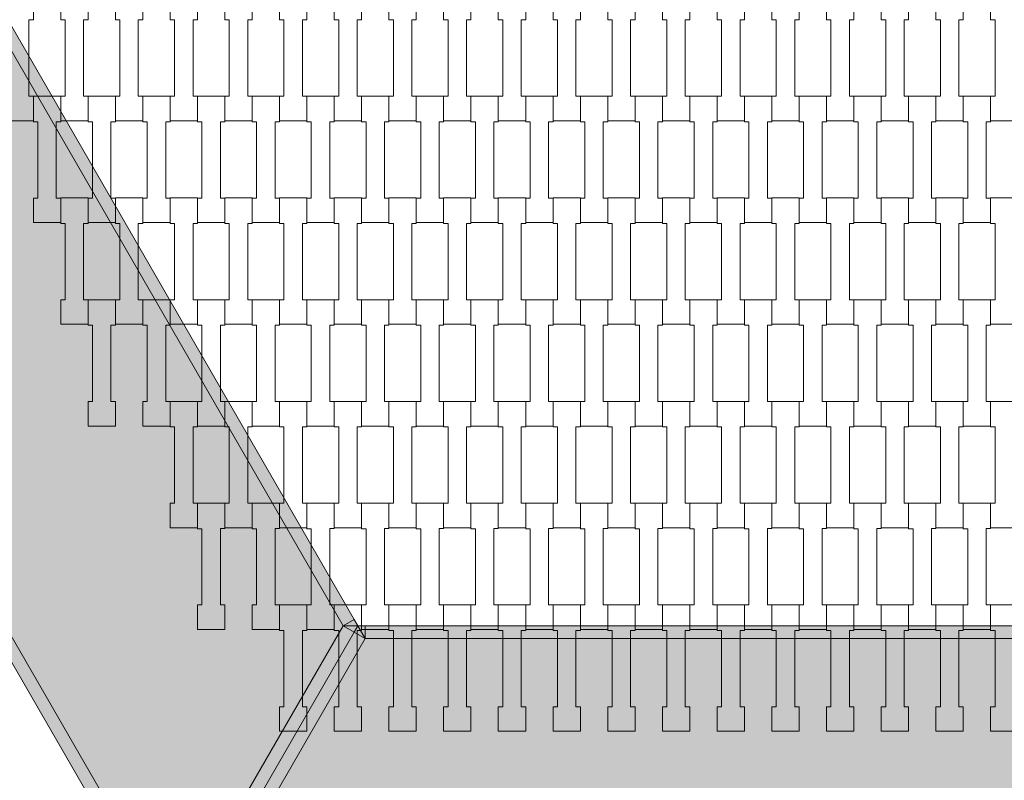
# Model space of a CAD drawing. Units: millimetres. Extents: x 27647 to 38147, y -7722 to 7128.
# Drawn here: x 31178 to 31952, y 1290 to 1888 of the extents above; entities that cross this region are included whole.
import ezdxf

# ---------------------------------------------------------------- set-up
doc = ezdxf.new("R2010")
doc.units = ezdxf.units.MM
doc.header["$MEASUREMENT"] = 0
doc.layers.add('4-Hexo4a', color=7, linetype='Continuous')
doc.layers.add('InterSystem-dimension', color=7, linetype='Continuous')
doc.dimstyles.new('GENERATED_STYLE__1', dxfattribs={"dimtxt": 100, "dimasz": 91.78744, "dimexe": 0.18, "dimexo": 50, "dimgap": 0.09, "dimtad": 1, "dimdec": 0, "dimzin": 0, "dimdsep": 46, "dimtxsty": 'Standard', "dimblk": 'ARROWHEAD_5', "dimblk1": 'ARROWHEAD_5', "dimblk2": 'ARROWHEAD_5', "dimcen": 0.09, "dimclrd": 7, "dimclre": 7, "dimclrt": 7, "dimadec": 1, "dimazin": 0, "dimtfac": 1, "dimtdec": 4, "dimtmove": 0, "dimatfit": 3, "dimfxl": 0, "dimtolj": 1, "dimtzin": 0, "dimarcsym": 0})
doc.dimstyles.new('GENERATED_STYLE__2', dxfattribs={"dimtxt": 100, "dimasz": 91.78744, "dimexe": 0.18, "dimexo": 50, "dimgap": 0.09, "dimtad": 1, "dimtih": 1, "dimtoh": 1, "dimdec": 0, "dimzin": 0, "dimdsep": 46, "dimtxsty": 'Standard', "dimblk": 'ARROWHEAD_5', "dimblk1": 'ARROWHEAD_5', "dimblk2": 'ARROWHEAD_5', "dimcen": 0.09, "dimclrd": 7, "dimclre": 7, "dimclrt": 7, "dimadec": 1, "dimazin": 0, "dimtfac": 1, "dimtdec": 4, "dimtmove": 0, "dimatfit": 3, "dimfxl": 0, "dimtolj": 1, "dimtzin": 0, "dimarcsym": 0})

# ---------------------------------------------------------------- blocks, each defined once
blk = doc.blocks.new('*D3')
at = {"layer": 'InterSystem-dimension', "linetype": 'Continuous', "lineweight": 13}
for points in [[(30875, -2154.3), (30968.3, -2179.3), (30968.3, -2129.3)], [(35125, -2154.3), (35031.7, -2129.3), (35031.7, -2179.3)]]:
    blk.add_hatch(color=7, dxfattribs=at).paths.add_polyline_path(points)
at = {"layer": 'InterSystem-dimension', "color": 7, "linetype": 'Continuous', "lineweight": 13}
for p, q in [((30875, -2244.88), (30875, 1847.24)), ((35125, -2244.88), (35125, -1097.24)), ((30875, -2154.3), (30968.3, -2129.3)), ((30968.3, -2129.3), (30968.3, -2179.3)), ((35125, -2154.3), (35031.7, -2129.3)), ((35031.7, -2179.3), (35031.7, -2129.3)), ((30875, -2154.3), (30968.3, -2179.3)), ((30968.3, -2154.3), (35031.7, -2154.3)), ((35125, -2154.3), (35031.7, -2179.3))]:
    blk.add_line(p, q, dxfattribs=at)
at = {"layer": 'InterSystem-dimension', "color": 7, "lineweight": 13, "insert": (32848.23, -2134.3), "char_height": 100, "attachment_point": 7}
blk.add_mtext('\\A1;{\\pql;\\Ftxt.shx|c238;4250}', dxfattribs=at)
blk = doc.blocks.new('ARROWHEAD_5')
at = {"linetype": 'Continuous', "lineweight": 0}
blk.add_hatch(color=0, dxfattribs=at).paths.add_polyline_path([(-1, 0.2679), (0, 0), (-1, -0.2679)])
at = {"color": 0, "linetype": 'Continuous', "lineweight": 0}
blk.add_line((0, 0), (-1, 0), dxfattribs=at)
blk = doc.blocks.new('*D5')
at = {"layer": 'InterSystem-dimension', "linetype": 'Continuous', "lineweight": 13}
for points in [[(29663.68, -4083.15), (29756.98, -4108.15), (29756.98, -4058.15)], [(36336.32, -4083.15), (36243.02, -4058.15), (36243.02, -4108.15)]]:
    blk.add_hatch(color=7, dxfattribs=at).paths.add_polyline_path(points)
at = {"layer": 'InterSystem-dimension', "color": 7, "linetype": 'Continuous', "lineweight": 13}
for p, q in [((29663.68, -4173.73), (29663.68, 1847.24)), ((36336.32, -4173.73), (36336.32, -1097.24)), ((29663.68, -4083.15), (29756.98, -4058.15)), ((29756.98, -4058.15), (29756.98, -4108.15)), ((36336.32, -4083.15), (36243.02, -4058.15)), ((36243.02, -4108.15), (36243.02, -4058.15)), ((29663.68, -4083.15), (29756.98, -4108.15)), ((29756.98, -4083.15), (36243.02, -4083.15)), ((36336.32, -4083.15), (36243.02, -4108.15))]:
    blk.add_line(p, q, dxfattribs=at)
at = {"layer": 'InterSystem-dimension', "color": 7, "lineweight": 13, "insert": (32848.23, -4063.15), "char_height": 100, "attachment_point": 7}
blk.add_mtext('\\A1;{\\pql;\\Ftxt.shx|c238;6673}', dxfattribs=at)
blk = doc.blocks.new('*D6')
at = {"layer": 'InterSystem-dimension', "linetype": 'Continuous', "lineweight": 13}
for points in [[(32738.3, 5586.64), (32645, 5561.64), (32670, 5518.34)], [(28660.74, 3232.45), (28754.04, 3257.45), (28729.04, 3300.76)]]:
    blk.add_hatch(color=7, dxfattribs=at).paths.add_polyline_path(points)
at = {"layer": 'InterSystem-dimension', "color": 7, "linetype": 'Continuous', "lineweight": 13}
for p, q in [((32693.01, 5665.08), (34554.7, 2440.54)), ((32738.3, 5586.64), (32645, 5561.64)), ((32738.3, 5586.64), (32670, 5518.34)), ((32670, 5518.34), (32645, 5561.64)), ((32657.5, 5539.99), (28741.54, 3279.11)), ((28615.45, 3310.9), (29839.64, 1190.54)), ((28660.74, 3232.45), (28729.04, 3300.76)), ((28729.04, 3300.76), (28754.04, 3257.45)), ((28660.74, 3232.45), (28754.04, 3257.45))]:
    blk.add_line(p, q, dxfattribs=at)
at = {"layer": 'InterSystem-dimension', "color": 7, "lineweight": 13, "insert": (30558.08, 4350.98), "char_height": 100, "attachment_point": 7, "rotation": 30}
blk.add_mtext('\\A1;{\\pql;\\Ftxt.shx|c238;4708}', dxfattribs=at)
blk = doc.blocks.new('*D7')
at = {"layer": 'InterSystem-dimension', "linetype": 'Continuous', "lineweight": 13}
for points in [[(28173.92, 2238.1), (28198.92, 2144.79), (28242.22, 2169.79)], [(32147.74, -4644.77), (32122.74, -4551.47), (32079.44, -4576.47)]]:
    blk.add_hatch(color=7, dxfattribs=at).paths.add_polyline_path(points)
at = {"layer": 'InterSystem-dimension', "color": 7, "linetype": 'Continuous', "lineweight": 13}
for p, q in [((28095.47, 2192.81), (30869.84, 3794.59)), ((28173.92, 2238.1), (28242.22, 2169.79)), ((28173.92, 2238.1), (28198.92, 2144.79)), ((28242.22, 2169.79), (28198.92, 2144.79)), ((28220.57, 2157.29), (32101.09, -4563.97)), ((32069.3, -4690.06), (35481.17, -2720.22)), ((32079.44, -4576.47), (32122.74, -4551.47)), ((32147.74, -4644.77), (32122.74, -4551.47)), ((32147.74, -4644.77), (32079.44, -4576.47))]:
    blk.add_line(p, q, dxfattribs=at)
at = {"layer": 'InterSystem-dimension', "color": 7, "lineweight": 13, "insert": (30102.26, -1061.9), "char_height": 100, "attachment_point": 7, "rotation": 300}
blk.add_mtext('\\A1;{\\pql;\\Ftxt.shx|c238;7948}', dxfattribs=at)

msp = doc.modelspace()

# ---------------------------------------------------------------- hatches: boundary and pattern name
at = {"layer": '4-Hexo4a', "linetype": 'Continuous', "lineweight": 13}
for points in [[(31441.45, 1416.12), (31166.56, 1892.24), (31157.9, 1887.24), (31432.79, 1411.12)], [(30892.32, 1887.24), (30883.66, 1882.24), (31291.34, 1176.12), (31300, 1181.12)], [(30892.32, 1887.24), (31300, 1181.12), (31432.79, 1411.12), (31157.9, 1887.24)], [(31441.45, 1406.12), (31432.79, 1411.12), (31300, 1181.12), (31308.66, 1176.12)], [(31441.45, 1416.12), (31432.79, 1411.12), (31444.34, 1411.12)], [(31432.79, 1411.12), (31441.45, 1406.12), (31444.34, 1411.12)], [(31450.11, 1401.12), (31444.34, 1411.12), (31441.45, 1406.12)], [(31450.11, 1411.12), (31444.34, 1411.12), (31450.11, 1401.12)], [(31999.89, 1411.12), (31450.11, 1411.12), (31450.11, 1401.12), (31999.89, 1401.12)], [(31441.45, 1406.12), (31308.66, 1176.12), (31317.32, 1171.12), (31450.11, 1401.12)], [(31450.11, 1401.12), (31317.32, 1171.12), (32132.68, 1171.12), (31999.89, 1401.12)]]:
    msp.add_hatch(color=255, dxfattribs=at).paths.add_polyline_path(points)

# ---------------------------------------------------------------- linework, layer by layer
at = {"layer": '4-Hexo4a', "color": 7, "linetype": 'Continuous', "lineweight": 13, "flags": 128}
for points in [[(31167.7, 1907.56), (31189.2, 1907.56), (31189.2, 1887.56), (31185.7, 1887.56), (31185.7, 1827.54), (31189.2, 1827.54), (31189.2, 1808.24), (31167.7, 1808.24), (31167.7, 1827.54), (31171.2, 1827.54), (31171.2, 1887.54), (31167.7, 1887.54)], [(31210.7, 1907.56), (31232.2, 1907.56), (31232.2, 1887.56), (31228.7, 1887.56), (31228.7, 1827.54), (31232.2, 1827.54), (31232.2, 1808.24), (31210.7, 1808.24), (31210.7, 1827.54), (31214.2, 1827.54), (31214.2, 1887.54), (31210.7, 1887.54)], [(31253.7, 1907.56), (31275.2, 1907.56), (31275.2, 1887.56), (31271.7, 1887.56), (31271.7, 1827.54), (31275.2, 1827.54), (31275.2, 1808.24), (31253.7, 1808.24), (31253.7, 1827.54), (31257.2, 1827.54), (31257.2, 1887.54), (31253.7, 1887.54)], [(31296.7, 1907.56), (31318.2, 1907.56), (31318.2, 1887.56), (31314.7, 1887.56), (31314.7, 1827.54), (31318.2, 1827.54), (31318.2, 1808.24), (31296.7, 1808.24), (31296.7, 1827.54), (31300.2, 1827.54), (31300.2, 1887.54), (31296.7, 1887.54)], [(31339.7, 1907.56), (31361.2, 1907.56), (31361.2, 1887.56), (31357.7, 1887.56), (31357.7, 1827.54), (31361.2, 1827.54), (31361.2, 1808.24), (31339.7, 1808.24), (31339.7, 1827.54), (31343.2, 1827.54), (31343.2, 1887.54), (31339.7, 1887.54)], [(31382.7, 1907.56), (31404.2, 1907.56), (31404.2, 1887.56), (31400.7, 1887.56), (31400.7, 1827.54), (31404.2, 1827.54), (31404.2, 1808.24), (31382.7, 1808.24), (31382.7, 1827.54), (31386.2, 1827.54), (31386.2, 1887.54), (31382.7, 1887.54)], [(31425.7, 1907.56), (31447.2, 1907.56), (31447.2, 1887.56), (31443.7, 1887.56), (31443.7, 1827.54), (31447.2, 1827.54), (31447.2, 1808.24), (31425.7, 1808.24), (31425.7, 1827.54), (31429.2, 1827.54), (31429.2, 1887.54), (31425.7, 1887.54)], [(31468.7, 1907.56), (31490.2, 1907.56), (31490.2, 1887.56), (31486.7, 1887.56), (31486.7, 1827.54), (31490.2, 1827.54), (31490.2, 1808.24), (31468.7, 1808.24), (31468.7, 1827.54), (31472.2, 1827.54), (31472.2, 1887.54), (31468.7, 1887.54)], [(31511.7, 1907.56), (31533.2, 1907.56), (31533.2, 1887.56), (31529.7, 1887.56), (31529.7, 1827.54), (31533.2, 1827.54), (31533.2, 1808.24), (31511.7, 1808.24), (31511.7, 1827.54), (31515.2, 1827.54), (31515.2, 1887.54), (31511.7, 1887.54)], [(31554.7, 1907.56), (31576.2, 1907.56), (31576.2, 1887.56), (31572.7, 1887.56), (31572.7, 1827.54), (31576.2, 1827.54), (31576.2, 1808.24), (31554.7, 1808.24), (31554.7, 1827.54), (31558.2, 1827.54), (31558.2, 1887.54), (31554.7, 1887.54)], [(31597.7, 1907.56), (31619.2, 1907.56), (31619.2, 1887.56), (31615.7, 1887.56), (31615.7, 1827.54), (31619.2, 1827.54), (31619.2, 1808.24), (31597.7, 1808.24), (31597.7, 1827.54), (31601.2, 1827.54), (31601.2, 1887.54), (31597.7, 1887.54)], [(31640.7, 1907.56), (31662.2, 1907.56), (31662.2, 1887.56), (31658.7, 1887.56), (31658.7, 1827.54), (31662.2, 1827.54), (31662.2, 1808.24), (31640.7, 1808.24), (31640.7, 1827.54), (31644.2, 1827.54), (31644.2, 1887.54), (31640.7, 1887.54)], [(31683.7, 1907.56), (31705.2, 1907.56), (31705.2, 1887.56), (31701.7, 1887.56), (31701.7, 1827.54), (31705.2, 1827.54), (31705.2, 1808.24), (31683.7, 1808.24), (31683.7, 1827.54), (31687.2, 1827.54), (31687.2, 1887.54), (31683.7, 1887.54)], [(31726.7, 1907.56), (31748.2, 1907.56), (31748.2, 1887.56), (31744.7, 1887.56), (31744.7, 1827.54), (31748.2, 1827.54), (31748.2, 1808.24), (31726.7, 1808.24), (31726.7, 1827.54), (31730.2, 1827.54), (31730.2, 1887.54), (31726.7, 1887.54)], [(31769.7, 1907.56), (31791.2, 1907.56), (31791.2, 1887.56), (31787.7, 1887.56), (31787.7, 1827.54), (31791.2, 1827.54), (31791.2, 1808.24), (31769.7, 1808.24), (31769.7, 1827.54), (31773.2, 1827.54), (31773.2, 1887.54), (31769.7, 1887.54)], [(31812.7, 1907.56), (31834.2, 1907.56), (31834.2, 1887.56), (31830.7, 1887.56), (31830.7, 1827.54), (31834.2, 1827.54), (31834.2, 1808.24), (31812.7, 1808.24), (31812.7, 1827.54), (31816.2, 1827.54), (31816.2, 1887.54), (31812.7, 1887.54)], [(31855.7, 1907.56), (31877.2, 1907.56), (31877.2, 1887.56), (31873.7, 1887.56), (31873.7, 1827.54), (31877.2, 1827.54), (31877.2, 1808.24), (31855.7, 1808.24), (31855.7, 1827.54), (31859.2, 1827.54), (31859.2, 1887.54), (31855.7, 1887.54)], [(31898.7, 1907.56), (31920.2, 1907.56), (31920.2, 1887.56), (31916.7, 1887.56), (31916.7, 1827.54), (31920.2, 1827.54), (31920.2, 1808.24), (31898.7, 1808.24), (31898.7, 1827.54), (31902.2, 1827.54), (31902.2, 1887.54), (31898.7, 1887.54)], [(31941.7, 1907.56), (31963.2, 1907.56), (31963.2, 1887.56), (31959.7, 1887.56), (31959.7, 1827.54), (31963.2, 1827.54), (31963.2, 1808.24), (31941.7, 1808.24), (31941.7, 1827.54), (31945.2, 1827.54), (31945.2, 1887.54), (31941.7, 1887.54)], [(31189.2, 1827.56), (31210.7, 1827.56), (31210.7, 1807.56), (31207.2, 1807.56), (31207.2, 1747.54), (31210.7, 1747.54), (31210.7, 1728.24), (31189.2, 1728.24), (31189.2, 1747.54), (31192.7, 1747.54), (31192.7, 1807.54), (31189.2, 1807.54)], [(31232.2, 1827.56), (31253.7, 1827.56), (31253.7, 1807.56), (31250.2, 1807.56), (31250.2, 1747.54), (31253.7, 1747.54), (31253.7, 1728.24), (31232.2, 1728.24), (31232.2, 1747.54), (31235.7, 1747.54), (31235.7, 1807.54), (31232.2, 1807.54)], [(31275.2, 1827.56), (31296.7, 1827.56), (31296.7, 1807.56), (31293.2, 1807.56), (31293.2, 1747.54), (31296.7, 1747.54), (31296.7, 1728.24), (31275.2, 1728.24), (31275.2, 1747.54), (31278.7, 1747.54), (31278.7, 1807.54), (31275.2, 1807.54)], [(31318.2, 1827.56), (31339.7, 1827.56), (31339.7, 1807.56), (31336.2, 1807.56), (31336.2, 1747.54), (31339.7, 1747.54), (31339.7, 1728.24), (31318.2, 1728.24), (31318.2, 1747.54), (31321.7, 1747.54), (31321.7, 1807.54), (31318.2, 1807.54)], [(31361.2, 1827.56), (31382.7, 1827.56), (31382.7, 1807.56), (31379.2, 1807.56), (31379.2, 1747.54), (31382.7, 1747.54), (31382.7, 1728.24), (31361.2, 1728.24), (31361.2, 1747.54), (31364.7, 1747.54), (31364.7, 1807.54), (31361.2, 1807.54)], [(31404.2, 1827.56), (31425.7, 1827.56), (31425.7, 1807.56), (31422.2, 1807.56), (31422.2, 1747.54), (31425.7, 1747.54), (31425.7, 1728.24), (31404.2, 1728.24), (31404.2, 1747.54), (31407.7, 1747.54), (31407.7, 1807.54), (31404.2, 1807.54)], [(31447.2, 1827.56), (31468.7, 1827.56), (31468.7, 1807.56), (31465.2, 1807.56), (31465.2, 1747.54), (31468.7, 1747.54), (31468.7, 1728.24), (31447.2, 1728.24), (31447.2, 1747.54), (31450.7, 1747.54), (31450.7, 1807.54), (31447.2, 1807.54)], [(31490.2, 1827.56), (31511.7, 1827.56), (31511.7, 1807.56), (31508.2, 1807.56), (31508.2, 1747.54), (31511.7, 1747.54), (31511.7, 1728.24), (31490.2, 1728.24), (31490.2, 1747.54), (31493.7, 1747.54), (31493.7, 1807.54), (31490.2, 1807.54)], [(31533.2, 1827.56), (31554.7, 1827.56), (31554.7, 1807.56), (31551.2, 1807.56), (31551.2, 1747.54), (31554.7, 1747.54), (31554.7, 1728.24), (31533.2, 1728.24), (31533.2, 1747.54), (31536.7, 1747.54), (31536.7, 1807.54), (31533.2, 1807.54)], [(31576.2, 1827.56), (31597.7, 1827.56), (31597.7, 1807.56), (31594.2, 1807.56), (31594.2, 1747.54), (31597.7, 1747.54), (31597.7, 1728.24), (31576.2, 1728.24), (31576.2, 1747.54), (31579.7, 1747.54), (31579.7, 1807.54), (31576.2, 1807.54)], [(31619.2, 1827.56), (31640.7, 1827.56), (31640.7, 1807.56), (31637.2, 1807.56), (31637.2, 1747.54), (31640.7, 1747.54), (31640.7, 1728.24), (31619.2, 1728.24), (31619.2, 1747.54), (31622.7, 1747.54), (31622.7, 1807.54), (31619.2, 1807.54)], [(31662.2, 1827.56), (31683.7, 1827.56), (31683.7, 1807.56), (31680.2, 1807.56), (31680.2, 1747.54), (31683.7, 1747.54), (31683.7, 1728.24), (31662.2, 1728.24), (31662.2, 1747.54), (31665.7, 1747.54), (31665.7, 1807.54), (31662.2, 1807.54)], [(31705.2, 1827.56), (31726.7, 1827.56), (31726.7, 1807.56), (31723.2, 1807.56), (31723.2, 1747.54), (31726.7, 1747.54), (31726.7, 1728.24), (31705.2, 1728.24), (31705.2, 1747.54), (31708.7, 1747.54), (31708.7, 1807.54), (31705.2, 1807.54)], [(31748.2, 1827.56), (31769.7, 1827.56), (31769.7, 1807.56), (31766.2, 1807.56), (31766.2, 1747.54), (31769.7, 1747.54), (31769.7, 1728.24), (31748.2, 1728.24), (31748.2, 1747.54), (31751.7, 1747.54), (31751.7, 1807.54), (31748.2, 1807.54)], [(31791.2, 1827.56), (31812.7, 1827.56), (31812.7, 1807.56), (31809.2, 1807.56), (31809.2, 1747.54), (31812.7, 1747.54), (31812.7, 1728.24), (31791.2, 1728.24), (31791.2, 1747.54), (31794.7, 1747.54), (31794.7, 1807.54), (31791.2, 1807.54)], [(31834.2, 1827.56), (31855.7, 1827.56), (31855.7, 1807.56), (31852.2, 1807.56), (31852.2, 1747.54), (31855.7, 1747.54), (31855.7, 1728.24), (31834.2, 1728.24), (31834.2, 1747.54), (31837.7, 1747.54), (31837.7, 1807.54), (31834.2, 1807.54)], [(31877.2, 1827.56), (31898.7, 1827.56), (31898.7, 1807.56), (31895.2, 1807.56), (31895.2, 1747.54), (31898.7, 1747.54), (31898.7, 1728.24), (31877.2, 1728.24), (31877.2, 1747.54), (31880.7, 1747.54), (31880.7, 1807.54), (31877.2, 1807.54)], [(31920.2, 1827.56), (31941.7, 1827.56), (31941.7, 1807.56), (31938.2, 1807.56), (31938.2, 1747.54), (31941.7, 1747.54), (31941.7, 1728.24), (31920.2, 1728.24), (31920.2, 1747.54), (31923.7, 1747.54), (31923.7, 1807.54), (31920.2, 1807.54)], [(31210.7, 1747.56), (31232.2, 1747.56), (31232.2, 1727.56), (31228.7, 1727.56), (31228.7, 1667.54), (31232.2, 1667.54), (31232.2, 1648.24), (31210.7, 1648.24), (31210.7, 1667.54), (31214.2, 1667.54), (31214.2, 1727.54), (31210.7, 1727.54)], [(31253.7, 1747.56), (31275.2, 1747.56), (31275.2, 1727.56), (31271.7, 1727.56), (31271.7, 1667.54), (31275.2, 1667.54), (31275.2, 1648.24), (31253.7, 1648.24), (31253.7, 1667.54), (31257.2, 1667.54), (31257.2, 1727.54), (31253.7, 1727.54)], [(31296.7, 1747.56), (31318.2, 1747.56), (31318.2, 1727.56), (31314.7, 1727.56), (31314.7, 1667.54), (31318.2, 1667.54), (31318.2, 1648.24), (31296.7, 1648.24), (31296.7, 1667.54), (31300.2, 1667.54), (31300.2, 1727.54), (31296.7, 1727.54)], [(31339.7, 1747.56), (31361.2, 1747.56), (31361.2, 1727.56), (31357.7, 1727.56), (31357.7, 1667.54), (31361.2, 1667.54), (31361.2, 1648.24), (31339.7, 1648.24), (31339.7, 1667.54), (31343.2, 1667.54), (31343.2, 1727.54), (31339.7, 1727.54)], [(31382.7, 1747.56), (31404.2, 1747.56), (31404.2, 1727.56), (31400.7, 1727.56), (31400.7, 1667.54), (31404.2, 1667.54), (31404.2, 1648.24), (31382.7, 1648.24), (31382.7, 1667.54), (31386.2, 1667.54), (31386.2, 1727.54), (31382.7, 1727.54)], [(31425.7, 1747.56), (31447.2, 1747.56), (31447.2, 1727.56), (31443.7, 1727.56), (31443.7, 1667.54), (31447.2, 1667.54), (31447.2, 1648.24), (31425.7, 1648.24), (31425.7, 1667.54), (31429.2, 1667.54), (31429.2, 1727.54), (31425.7, 1727.54)], [(31468.7, 1747.56), (31490.2, 1747.56), (31490.2, 1727.56), (31486.7, 1727.56), (31486.7, 1667.54), (31490.2, 1667.54), (31490.2, 1648.24), (31468.7, 1648.24), (31468.7, 1667.54), (31472.2, 1667.54), (31472.2, 1727.54), (31468.7, 1727.54)], [(31511.7, 1747.56), (31533.2, 1747.56), (31533.2, 1727.56), (31529.7, 1727.56), (31529.7, 1667.54), (31533.2, 1667.54), (31533.2, 1648.24), (31511.7, 1648.24), (31511.7, 1667.54), (31515.2, 1667.54), (31515.2, 1727.54), (31511.7, 1727.54)], [(31554.7, 1747.56), (31576.2, 1747.56), (31576.2, 1727.56), (31572.7, 1727.56), (31572.7, 1667.54), (31576.2, 1667.54), (31576.2, 1648.24), (31554.7, 1648.24), (31554.7, 1667.54), (31558.2, 1667.54), (31558.2, 1727.54), (31554.7, 1727.54)], [(31597.7, 1747.56), (31619.2, 1747.56), (31619.2, 1727.56), (31615.7, 1727.56), (31615.7, 1667.54), (31619.2, 1667.54), (31619.2, 1648.24), (31597.7, 1648.24), (31597.7, 1667.54), (31601.2, 1667.54), (31601.2, 1727.54), (31597.7, 1727.54)], [(31640.7, 1747.56), (31662.2, 1747.56), (31662.2, 1727.56), (31658.7, 1727.56), (31658.7, 1667.54), (31662.2, 1667.54), (31662.2, 1648.24), (31640.7, 1648.24), (31640.7, 1667.54), (31644.2, 1667.54), (31644.2, 1727.54), (31640.7, 1727.54)], [(31683.7, 1747.56), (31705.2, 1747.56), (31705.2, 1727.56), (31701.7, 1727.56), (31701.7, 1667.54), (31705.2, 1667.54), (31705.2, 1648.24), (31683.7, 1648.24), (31683.7, 1667.54), (31687.2, 1667.54), (31687.2, 1727.54), (31683.7, 1727.54)], [(31726.7, 1747.56), (31748.2, 1747.56), (31748.2, 1727.56), (31744.7, 1727.56), (31744.7, 1667.54), (31748.2, 1667.54), (31748.2, 1648.24), (31726.7, 1648.24), (31726.7, 1667.54), (31730.2, 1667.54), (31730.2, 1727.54), (31726.7, 1727.54)], [(31769.7, 1747.56), (31791.2, 1747.56), (31791.2, 1727.56), (31787.7, 1727.56), (31787.7, 1667.54), (31791.2, 1667.54), (31791.2, 1648.24), (31769.7, 1648.24), (31769.7, 1667.54), (31773.2, 1667.54), (31773.2, 1727.54), (31769.7, 1727.54)], [(31812.7, 1747.56), (31834.2, 1747.56), (31834.2, 1727.56), (31830.7, 1727.56), (31830.7, 1667.54), (31834.2, 1667.54), (31834.2, 1648.24), (31812.7, 1648.24), (31812.7, 1667.54), (31816.2, 1667.54), (31816.2, 1727.54), (31812.7, 1727.54)], [(31855.7, 1747.56), (31877.2, 1747.56), (31877.2, 1727.56), (31873.7, 1727.56), (31873.7, 1667.54), (31877.2, 1667.54), (31877.2, 1648.24), (31855.7, 1648.24), (31855.7, 1667.54), (31859.2, 1667.54), (31859.2, 1727.54), (31855.7, 1727.54)], [(31898.7, 1747.56), (31920.2, 1747.56), (31920.2, 1727.56), (31916.7, 1727.56), (31916.7, 1667.54), (31920.2, 1667.54), (31920.2, 1648.24), (31898.7, 1648.24), (31898.7, 1667.54), (31902.2, 1667.54), (31902.2, 1727.54), (31898.7, 1727.54)], [(31941.7, 1747.56), (31963.2, 1747.56), (31963.2, 1727.56), (31959.7, 1727.56), (31959.7, 1667.54), (31963.2, 1667.54), (31963.2, 1648.24), (31941.7, 1648.24), (31941.7, 1667.54), (31945.2, 1667.54), (31945.2, 1727.54), (31941.7, 1727.54)], [(31232.2, 1667.56), (31253.7, 1667.56), (31253.7, 1647.56), (31250.2, 1647.56), (31250.2, 1587.54), (31253.7, 1587.54), (31253.7, 1568.24), (31232.2, 1568.24), (31232.2, 1587.54), (31235.7, 1587.54), (31235.7, 1647.54), (31232.2, 1647.54)], [(31275.2, 1667.56), (31296.7, 1667.56), (31296.7, 1647.56), (31293.2, 1647.56), (31293.2, 1587.54), (31296.7, 1587.54), (31296.7, 1568.24), (31275.2, 1568.24), (31275.2, 1587.54), (31278.7, 1587.54), (31278.7, 1647.54), (31275.2, 1647.54)], [(31318.2, 1667.56), (31339.7, 1667.56), (31339.7, 1647.56), (31336.2, 1647.56), (31336.2, 1587.54), (31339.7, 1587.54), (31339.7, 1568.24), (31318.2, 1568.24), (31318.2, 1587.54), (31321.7, 1587.54), (31321.7, 1647.54), (31318.2, 1647.54)], [(31361.2, 1667.56), (31382.7, 1667.56), (31382.7, 1647.56), (31379.2, 1647.56), (31379.2, 1587.54), (31382.7, 1587.54), (31382.7, 1568.24), (31361.2, 1568.24), (31361.2, 1587.54), (31364.7, 1587.54), (31364.7, 1647.54), (31361.2, 1647.54)], [(31404.2, 1667.56), (31425.7, 1667.56), (31425.7, 1647.56), (31422.2, 1647.56), (31422.2, 1587.54), (31425.7, 1587.54), (31425.7, 1568.24), (31404.2, 1568.24), (31404.2, 1587.54), (31407.7, 1587.54), (31407.7, 1647.54), (31404.2, 1647.54)], [(31447.2, 1667.56), (31468.7, 1667.56), (31468.7, 1647.56), (31465.2, 1647.56), (31465.2, 1587.54), (31468.7, 1587.54), (31468.7, 1568.24), (31447.2, 1568.24), (31447.2, 1587.54), (31450.7, 1587.54), (31450.7, 1647.54), (31447.2, 1647.54)], [(31490.2, 1667.56), (31511.7, 1667.56), (31511.7, 1647.56), (31508.2, 1647.56), (31508.2, 1587.54), (31511.7, 1587.54), (31511.7, 1568.24), (31490.2, 1568.24), (31490.2, 1587.54), (31493.7, 1587.54), (31493.7, 1647.54), (31490.2, 1647.54)], [(31533.2, 1667.56), (31554.7, 1667.56), (31554.7, 1647.56), (31551.2, 1647.56), (31551.2, 1587.54), (31554.7, 1587.54), (31554.7, 1568.24), (31533.2, 1568.24), (31533.2, 1587.54), (31536.7, 1587.54), (31536.7, 1647.54), (31533.2, 1647.54)], [(31576.2, 1667.56), (31597.7, 1667.56), (31597.7, 1647.56), (31594.2, 1647.56), (31594.2, 1587.54), (31597.7, 1587.54), (31597.7, 1568.24), (31576.2, 1568.24), (31576.2, 1587.54), (31579.7, 1587.54), (31579.7, 1647.54), (31576.2, 1647.54)], [(31619.2, 1667.56), (31640.7, 1667.56), (31640.7, 1647.56), (31637.2, 1647.56), (31637.2, 1587.54), (31640.7, 1587.54), (31640.7, 1568.24), (31619.2, 1568.24), (31619.2, 1587.54), (31622.7, 1587.54), (31622.7, 1647.54), (31619.2, 1647.54)], [(31662.2, 1667.56), (31683.7, 1667.56), (31683.7, 1647.56), (31680.2, 1647.56), (31680.2, 1587.54), (31683.7, 1587.54), (31683.7, 1568.24), (31662.2, 1568.24), (31662.2, 1587.54), (31665.7, 1587.54), (31665.7, 1647.54), (31662.2, 1647.54)], [(31705.2, 1667.56), (31726.7, 1667.56), (31726.7, 1647.56), (31723.2, 1647.56), (31723.2, 1587.54), (31726.7, 1587.54), (31726.7, 1568.24), (31705.2, 1568.24), (31705.2, 1587.54), (31708.7, 1587.54), (31708.7, 1647.54), (31705.2, 1647.54)], [(31748.2, 1667.56), (31769.7, 1667.56), (31769.7, 1647.56), (31766.2, 1647.56), (31766.2, 1587.54), (31769.7, 1587.54), (31769.7, 1568.24), (31748.2, 1568.24), (31748.2, 1587.54), (31751.7, 1587.54), (31751.7, 1647.54), (31748.2, 1647.54)], [(31791.2, 1667.56), (31812.7, 1667.56), (31812.7, 1647.56), (31809.2, 1647.56), (31809.2, 1587.54), (31812.7, 1587.54), (31812.7, 1568.24), (31791.2, 1568.24), (31791.2, 1587.54), (31794.7, 1587.54), (31794.7, 1647.54), (31791.2, 1647.54)], [(31834.2, 1667.56), (31855.7, 1667.56), (31855.7, 1647.56), (31852.2, 1647.56), (31852.2, 1587.54), (31855.7, 1587.54), (31855.7, 1568.24), (31834.2, 1568.24), (31834.2, 1587.54), (31837.7, 1587.54), (31837.7, 1647.54), (31834.2, 1647.54)], [(31877.2, 1667.56), (31898.7, 1667.56), (31898.7, 1647.56), (31895.2, 1647.56), (31895.2, 1587.54), (31898.7, 1587.54), (31898.7, 1568.24), (31877.2, 1568.24), (31877.2, 1587.54), (31880.7, 1587.54), (31880.7, 1647.54), (31877.2, 1647.54)], [(31920.2, 1667.56), (31941.7, 1667.56), (31941.7, 1647.56), (31938.2, 1647.56), (31938.2, 1587.54), (31941.7, 1587.54), (31941.7, 1568.24), (31920.2, 1568.24), (31920.2, 1587.54), (31923.7, 1587.54), (31923.7, 1647.54), (31920.2, 1647.54)], [(31296.7, 1587.56), (31318.2, 1587.56), (31318.2, 1567.56), (31314.7, 1567.56), (31314.7, 1507.54), (31318.2, 1507.54), (31318.2, 1488.24), (31296.7, 1488.24), (31296.7, 1507.54), (31300.2, 1507.54), (31300.2, 1567.54), (31296.7, 1567.54)], [(31339.7, 1587.56), (31361.2, 1587.56), (31361.2, 1567.56), (31357.7, 1567.56), (31357.7, 1507.54), (31361.2, 1507.54), (31361.2, 1488.24), (31339.7, 1488.24), (31339.7, 1507.54), (31343.2, 1507.54), (31343.2, 1567.54), (31339.7, 1567.54)], [(31382.7, 1587.56), (31404.2, 1587.56), (31404.2, 1567.56), (31400.7, 1567.56), (31400.7, 1507.54), (31404.2, 1507.54), (31404.2, 1488.24), (31382.7, 1488.24), (31382.7, 1507.54), (31386.2, 1507.54), (31386.2, 1567.54), (31382.7, 1567.54)], [(31425.7, 1587.56), (31447.2, 1587.56), (31447.2, 1567.56), (31443.7, 1567.56), (31443.7, 1507.54), (31447.2, 1507.54), (31447.2, 1488.24), (31425.7, 1488.24), (31425.7, 1507.54), (31429.2, 1507.54), (31429.2, 1567.54), (31425.7, 1567.54)], [(31468.7, 1587.56), (31490.2, 1587.56), (31490.2, 1567.56), (31486.7, 1567.56), (31486.7, 1507.54), (31490.2, 1507.54), (31490.2, 1488.24), (31468.7, 1488.24), (31468.7, 1507.54), (31472.2, 1507.54), (31472.2, 1567.54), (31468.7, 1567.54)], [(31511.7, 1587.56), (31533.2, 1587.56), (31533.2, 1567.56), (31529.7, 1567.56), (31529.7, 1507.54), (31533.2, 1507.54), (31533.2, 1488.24), (31511.7, 1488.24), (31511.7, 1507.54), (31515.2, 1507.54), (31515.2, 1567.54), (31511.7, 1567.54)], [(31554.7, 1587.56), (31576.2, 1587.56), (31576.2, 1567.56), (31572.7, 1567.56), (31572.7, 1507.54), (31576.2, 1507.54), (31576.2, 1488.24), (31554.7, 1488.24), (31554.7, 1507.54), (31558.2, 1507.54), (31558.2, 1567.54), (31554.7, 1567.54)], [(31597.7, 1587.56), (31619.2, 1587.56), (31619.2, 1567.56), (31615.7, 1567.56), (31615.7, 1507.54), (31619.2, 1507.54), (31619.2, 1488.24), (31597.7, 1488.24), (31597.7, 1507.54), (31601.2, 1507.54), (31601.2, 1567.54), (31597.7, 1567.54)], [(31640.7, 1587.56), (31662.2, 1587.56), (31662.2, 1567.56), (31658.7, 1567.56), (31658.7, 1507.54), (31662.2, 1507.54), (31662.2, 1488.24), (31640.7, 1488.24), (31640.7, 1507.54), (31644.2, 1507.54), (31644.2, 1567.54), (31640.7, 1567.54)], [(31683.7, 1587.56), (31705.2, 1587.56), (31705.2, 1567.56), (31701.7, 1567.56), (31701.7, 1507.54), (31705.2, 1507.54), (31705.2, 1488.24), (31683.7, 1488.24), (31683.7, 1507.54), (31687.2, 1507.54), (31687.2, 1567.54), (31683.7, 1567.54)], [(31726.7, 1587.56), (31748.2, 1587.56), (31748.2, 1567.56), (31744.7, 1567.56), (31744.7, 1507.54), (31748.2, 1507.54), (31748.2, 1488.24), (31726.7, 1488.24), (31726.7, 1507.54), (31730.2, 1507.54), (31730.2, 1567.54), (31726.7, 1567.54)], [(31769.7, 1587.56), (31791.2, 1587.56), (31791.2, 1567.56), (31787.7, 1567.56), (31787.7, 1507.54), (31791.2, 1507.54), (31791.2, 1488.24), (31769.7, 1488.24), (31769.7, 1507.54), (31773.2, 1507.54), (31773.2, 1567.54), (31769.7, 1567.54)], [(31812.7, 1587.56), (31834.2, 1587.56), (31834.2, 1567.56), (31830.7, 1567.56), (31830.7, 1507.54), (31834.2, 1507.54), (31834.2, 1488.24), (31812.7, 1488.24), (31812.7, 1507.54), (31816.2, 1507.54), (31816.2, 1567.54), (31812.7, 1567.54)], [(31855.7, 1587.56), (31877.2, 1587.56), (31877.2, 1567.56), (31873.7, 1567.56), (31873.7, 1507.54), (31877.2, 1507.54), (31877.2, 1488.24), (31855.7, 1488.24), (31855.7, 1507.54), (31859.2, 1507.54), (31859.2, 1567.54), (31855.7, 1567.54)], [(31898.7, 1587.56), (31920.2, 1587.56), (31920.2, 1567.56), (31916.7, 1567.56), (31916.7, 1507.54), (31920.2, 1507.54), (31920.2, 1488.24), (31898.7, 1488.24), (31898.7, 1507.54), (31902.2, 1507.54), (31902.2, 1567.54), (31898.7, 1567.54)], [(31941.7, 1587.56), (31963.2, 1587.56), (31963.2, 1567.56), (31959.7, 1567.56), (31959.7, 1507.54), (31963.2, 1507.54), (31963.2, 1488.24), (31941.7, 1488.24), (31941.7, 1507.54), (31945.2, 1507.54), (31945.2, 1567.54), (31941.7, 1567.54)], [(31318.2, 1507.56), (31339.7, 1507.56), (31339.7, 1487.56), (31336.2, 1487.56), (31336.2, 1427.54), (31339.7, 1427.54), (31339.7, 1408.24), (31318.2, 1408.24), (31318.2, 1427.54), (31321.7, 1427.54), (31321.7, 1487.54), (31318.2, 1487.54)], [(31361.2, 1507.56), (31382.7, 1507.56), (31382.7, 1487.56), (31379.2, 1487.56), (31379.2, 1427.54), (31382.7, 1427.54), (31382.7, 1408.24), (31361.2, 1408.24), (31361.2, 1427.54), (31364.7, 1427.54), (31364.7, 1487.54), (31361.2, 1487.54)], [(31404.2, 1507.56), (31425.7, 1507.56), (31425.7, 1487.56), (31422.2, 1487.56), (31422.2, 1427.54), (31425.7, 1427.54), (31425.7, 1408.24), (31404.2, 1408.24), (31404.2, 1427.54), (31407.7, 1427.54), (31407.7, 1487.54), (31404.2, 1487.54)], [(31447.2, 1507.56), (31468.7, 1507.56), (31468.7, 1487.56), (31465.2, 1487.56), (31465.2, 1427.54), (31468.7, 1427.54), (31468.7, 1408.24), (31447.2, 1408.24), (31447.2, 1427.54), (31450.7, 1427.54), (31450.7, 1487.54), (31447.2, 1487.54)], [(31490.2, 1507.56), (31511.7, 1507.56), (31511.7, 1487.56), (31508.2, 1487.56), (31508.2, 1427.54), (31511.7, 1427.54), (31511.7, 1408.24), (31490.2, 1408.24), (31490.2, 1427.54), (31493.7, 1427.54), (31493.7, 1487.54), (31490.2, 1487.54)], [(31533.2, 1507.56), (31554.7, 1507.56), (31554.7, 1487.56), (31551.2, 1487.56), (31551.2, 1427.54), (31554.7, 1427.54), (31554.7, 1408.24), (31533.2, 1408.24), (31533.2, 1427.54), (31536.7, 1427.54), (31536.7, 1487.54), (31533.2, 1487.54)], [(31576.2, 1507.56), (31597.7, 1507.56), (31597.7, 1487.56), (31594.2, 1487.56), (31594.2, 1427.54), (31597.7, 1427.54), (31597.7, 1408.24), (31576.2, 1408.24), (31576.2, 1427.54), (31579.7, 1427.54), (31579.7, 1487.54), (31576.2, 1487.54)], [(31619.2, 1507.56), (31640.7, 1507.56), (31640.7, 1487.56), (31637.2, 1487.56), (31637.2, 1427.54), (31640.7, 1427.54), (31640.7, 1408.24), (31619.2, 1408.24), (31619.2, 1427.54), (31622.7, 1427.54), (31622.7, 1487.54), (31619.2, 1487.54)], [(31662.2, 1507.56), (31683.7, 1507.56), (31683.7, 1487.56), (31680.2, 1487.56), (31680.2, 1427.54), (31683.7, 1427.54), (31683.7, 1408.24), (31662.2, 1408.24), (31662.2, 1427.54), (31665.7, 1427.54), (31665.7, 1487.54), (31662.2, 1487.54)], [(31705.2, 1507.56), (31726.7, 1507.56), (31726.7, 1487.56), (31723.2, 1487.56), (31723.2, 1427.54), (31726.7, 1427.54), (31726.7, 1408.24), (31705.2, 1408.24), (31705.2, 1427.54), (31708.7, 1427.54), (31708.7, 1487.54), (31705.2, 1487.54)], [(31748.2, 1507.56), (31769.7, 1507.56), (31769.7, 1487.56), (31766.2, 1487.56), (31766.2, 1427.54), (31769.7, 1427.54), (31769.7, 1408.24), (31748.2, 1408.24), (31748.2, 1427.54), (31751.7, 1427.54), (31751.7, 1487.54), (31748.2, 1487.54)], [(31791.2, 1507.56), (31812.7, 1507.56), (31812.7, 1487.56), (31809.2, 1487.56), (31809.2, 1427.54), (31812.7, 1427.54), (31812.7, 1408.24), (31791.2, 1408.24), (31791.2, 1427.54), (31794.7, 1427.54), (31794.7, 1487.54), (31791.2, 1487.54)], [(31834.2, 1507.56), (31855.7, 1507.56), (31855.7, 1487.56), (31852.2, 1487.56), (31852.2, 1427.54), (31855.7, 1427.54), (31855.7, 1408.24), (31834.2, 1408.24), (31834.2, 1427.54), (31837.7, 1427.54), (31837.7, 1487.54), (31834.2, 1487.54)], [(31877.2, 1507.56), (31898.7, 1507.56), (31898.7, 1487.56), (31895.2, 1487.56), (31895.2, 1427.54), (31898.7, 1427.54), (31898.7, 1408.24), (31877.2, 1408.24), (31877.2, 1427.54), (31880.7, 1427.54), (31880.7, 1487.54), (31877.2, 1487.54)], [(31920.2, 1507.56), (31941.7, 1507.56), (31941.7, 1487.56), (31938.2, 1487.56), (31938.2, 1427.54), (31941.7, 1427.54), (31941.7, 1408.24), (31920.2, 1408.24), (31920.2, 1427.54), (31923.7, 1427.54), (31923.7, 1487.54), (31920.2, 1487.54)], [(31382.7, 1427.56), (31404.2, 1427.56), (31404.2, 1407.56), (31400.7, 1407.56), (31400.7, 1347.54), (31404.2, 1347.54), (31404.2, 1328.24), (31382.7, 1328.24), (31382.7, 1347.54), (31386.2, 1347.54), (31386.2, 1407.54), (31382.7, 1407.54)], [(31425.7, 1427.56), (31447.2, 1427.56), (31447.2, 1407.56), (31443.7, 1407.56), (31443.7, 1347.54), (31447.2, 1347.54), (31447.2, 1328.24), (31425.7, 1328.24), (31425.7, 1347.54), (31429.2, 1347.54), (31429.2, 1407.54), (31425.7, 1407.54)], [(31468.7, 1427.56), (31490.2, 1427.56), (31490.2, 1407.56), (31486.7, 1407.56), (31486.7, 1347.54), (31490.2, 1347.54), (31490.2, 1328.24), (31468.7, 1328.24), (31468.7, 1347.54), (31472.2, 1347.54), (31472.2, 1407.54), (31468.7, 1407.54)], [(31511.7, 1427.56), (31533.2, 1427.56), (31533.2, 1407.56), (31529.7, 1407.56), (31529.7, 1347.54), (31533.2, 1347.54), (31533.2, 1328.24), (31511.7, 1328.24), (31511.7, 1347.54), (31515.2, 1347.54), (31515.2, 1407.54), (31511.7, 1407.54)], [(31554.7, 1427.56), (31576.2, 1427.56), (31576.2, 1407.56), (31572.7, 1407.56), (31572.7, 1347.54), (31576.2, 1347.54), (31576.2, 1328.24), (31554.7, 1328.24), (31554.7, 1347.54), (31558.2, 1347.54), (31558.2, 1407.54), (31554.7, 1407.54)], [(31597.7, 1427.56), (31619.2, 1427.56), (31619.2, 1407.56), (31615.7, 1407.56), (31615.7, 1347.54), (31619.2, 1347.54), (31619.2, 1328.24), (31597.7, 1328.24), (31597.7, 1347.54), (31601.2, 1347.54), (31601.2, 1407.54), (31597.7, 1407.54)], [(31640.7, 1427.56), (31662.2, 1427.56), (31662.2, 1407.56), (31658.7, 1407.56), (31658.7, 1347.54), (31662.2, 1347.54), (31662.2, 1328.24), (31640.7, 1328.24), (31640.7, 1347.54), (31644.2, 1347.54), (31644.2, 1407.54), (31640.7, 1407.54)], [(31683.7, 1427.56), (31705.2, 1427.56), (31705.2, 1407.56), (31701.7, 1407.56), (31701.7, 1347.54), (31705.2, 1347.54), (31705.2, 1328.24), (31683.7, 1328.24), (31683.7, 1347.54), (31687.2, 1347.54), (31687.2, 1407.54), (31683.7, 1407.54)], [(31726.7, 1427.56), (31748.2, 1427.56), (31748.2, 1407.56), (31744.7, 1407.56), (31744.7, 1347.54), (31748.2, 1347.54), (31748.2, 1328.24), (31726.7, 1328.24), (31726.7, 1347.54), (31730.2, 1347.54), (31730.2, 1407.54), (31726.7, 1407.54)], [(31769.7, 1427.56), (31791.2, 1427.56), (31791.2, 1407.56), (31787.7, 1407.56), (31787.7, 1347.54), (31791.2, 1347.54), (31791.2, 1328.24), (31769.7, 1328.24), (31769.7, 1347.54), (31773.2, 1347.54), (31773.2, 1407.54), (31769.7, 1407.54)], [(31812.7, 1427.56), (31834.2, 1427.56), (31834.2, 1407.56), (31830.7, 1407.56), (31830.7, 1347.54), (31834.2, 1347.54), (31834.2, 1328.24), (31812.7, 1328.24), (31812.7, 1347.54), (31816.2, 1347.54), (31816.2, 1407.54), (31812.7, 1407.54)], [(31855.7, 1427.56), (31877.2, 1427.56), (31877.2, 1407.56), (31873.7, 1407.56), (31873.7, 1347.54), (31877.2, 1347.54), (31877.2, 1328.24), (31855.7, 1328.24), (31855.7, 1347.54), (31859.2, 1347.54), (31859.2, 1407.54), (31855.7, 1407.54)], [(31898.7, 1427.56), (31920.2, 1427.56), (31920.2, 1407.56), (31916.7, 1407.56), (31916.7, 1347.54), (31920.2, 1347.54), (31920.2, 1328.24), (31898.7, 1328.24), (31898.7, 1347.54), (31902.2, 1347.54), (31902.2, 1407.54), (31898.7, 1407.54)], [(31941.7, 1427.56), (31963.2, 1427.56), (31963.2, 1407.56), (31959.7, 1407.56), (31959.7, 1347.54), (31963.2, 1347.54), (31963.2, 1328.24), (31941.7, 1328.24), (31941.7, 1347.54), (31945.2, 1347.54), (31945.2, 1407.54), (31941.7, 1407.54)]]:
    msp.add_lwpolyline(points, close=True, dxfattribs=at)
for points in [[(30875, 1897.24), (30883.66, 1882.24), (31291.34, 1176.12), (31300, 1161.12)], [(31163.68, 1897.24), (31166.56, 1892.24), (31441.45, 1416.12), (31444.34, 1411.12)], [(30892.32, 1887.24), (31300, 1181.12)], [(31157.9, 1887.24), (31432.79, 1411.12)], [(31444.34, 1411.12), (31441.45, 1406.12), (31308.66, 1176.12), (31300, 1161.12)], [(31432.79, 1411.12), (31300, 1181.12)], [(31444.34, 1411.12), (31441.45, 1406.12), (31308.66, 1176.12), (31300, 1161.12)], [(31441.45, 1416.12), (31432.79, 1411.12)], [(31432.79, 1411.12), (31441.45, 1406.12)], [(31432.79, 1411.12), (31444.34, 1411.12)], [(31444.34, 1411.12), (31450.11, 1411.12), (31999.89, 1411.12), (32005.66, 1411.12)], [(31450.11, 1401.12), (31444.34, 1411.12)], [(31450.11, 1411.12), (31450.11, 1401.12)], [(31450.11, 1401.12), (31317.32, 1171.12)], [(31450.11, 1401.12), (31441.45, 1406.12)], [(31999.89, 1401.12), (31450.11, 1401.12)]]:
    msp.add_lwpolyline(points, dxfattribs=at)

# ---------------------------------------------------------------- dimensions: what is measured, and where the dimension line sits
at = {"layer": 'InterSystem-dimension', "color": 7, "linetype": 'Continuous', "lineweight": 13}
for base, p1, p2, angle, picture, middle, turn in [((28660.74, 3232.45), (34579.7, 2397.24), (29864.64, 1147.24), 210, '*D6', (30665.13, 4470.52), 30), ((32147.74, -4644.77), (30913.14, 3819.59), (35524.47, -2695.22), 300, '*D7', (30221.8, -1168.94), 300)]:
    dim = msp.add_linear_dim(base=base, p1=p1, p2=p2, angle=angle, dimstyle='GENERATED_STYLE__1', dxfattribs=at)
    dim.commit()
    dim.dimension.update_dxf_attribs({"geometry": picture, "text_midpoint": middle, "dimtype": 160, "text_rotation": turn})
for base, p1, p2, picture, middle in [((36336.32, -4083.15), (29663.68, 1897.24), (36336.32, -1047.24), '*D5', (33000.7, -4013.15)), ((35125, -2154.3), (30875, 1897.24), (35125, -1047.24), '*D3', (33000.7, -2084.3))]:
    dim = msp.add_linear_dim(base=base, p1=p1, p2=p2, dimstyle='GENERATED_STYLE__2', dxfattribs=at)
    dim.commit()
    dim.dimension.update_dxf_attribs({"geometry": picture, "text_midpoint": middle, "dimtype": 160})

doc.saveas('drawing.dxf')
